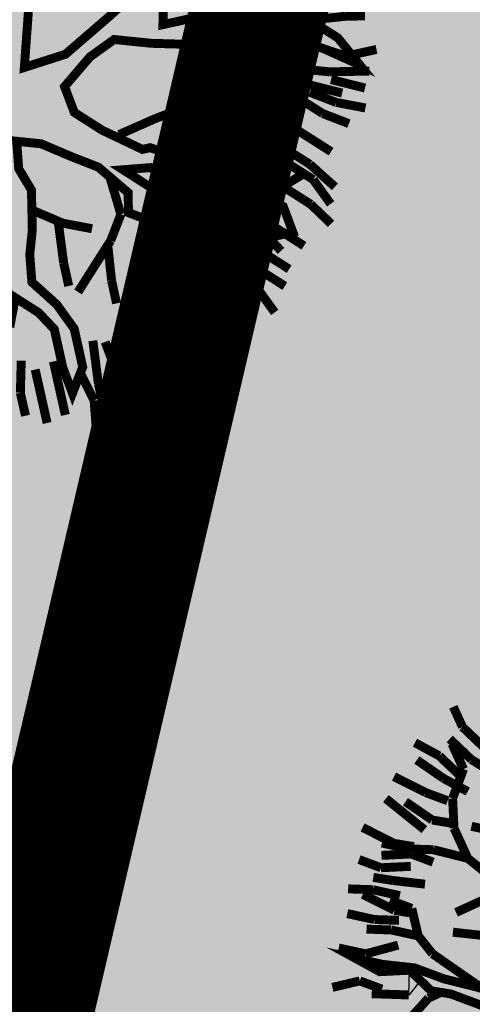
# Paper-space layout 'Kontaktvöönd M5000' of a CAD drawing. Extents: x 14 to 799, y -77 to 339.
# Drawn here: x 362 to 362, y 155 to 157 of the extents above; entities that cross this region are included whole.
import ezdxf

# ---------------------------------------------------------------- set-up
doc = ezdxf.new("R2010")
doc.units = 0
doc.header["$LTSCALE"] = 0.5
doc.layers.get('0').update_dxf_attribs({"linetype": 'CONTINUOUS'})
for name, color, linetype in [('kontakt DP piirid', 7, 'CONTINUOUS'), ('new piir', 240, 'CONTINUOUS'), ('PUU projekt', 116, 'CONTINUOUS'), ('puud', 7, 'CONTINUOUS')]:
    doc.layers.add(name, color=color, linetype=linetype)
doc.layers.add('põhi viirutus ER', color=31, linetype='CONTINUOUS', lineweight=0)
doc.layers.add('põhi viirutus haridusmaa', color=201, linetype='CONTINUOUS', lineweight=0)

# ---------------------------------------------------------------- blocks, each defined once
blk = doc.blocks.new('AUDIT_I_081117151936-1')
at = {"color": 0, "linetype": 'Continuous'}
for p, q in [((-0.1052, 1.9934), (0.0909, 2.2422)), ((0.0909, 2.2422), (0.05, 2.0244)), ((0.4692, 2.1951), (0.5313, 2.2107)), ((0.5313, 2.2107), (0.6555, 2.071)), ((0.5313, 2.0555), (0.4692, 2.1951)), ((-0.9437, 2.0244), (-0.7884, 2.0865)), ((-0.7884, 2.0865), (-0.6952, 1.6519)), ((0.5779, 1.9934), (0.5313, 2.0555)), ((0.6555, 2.071), (0.7177, 1.9158)), ((-0.8505, 1.683), (-0.9437, 2.0244)), ((-0.1208, 1.9158), (-0.1052, 1.9934)), ((0.05, 2.0244), (0.019, 1.8692)), ((0.64, 1.8382), (0.5779, 1.9934)), ((-0.1363, 1.7451), (-0.1208, 1.9158)), ((0.7177, 1.9158), (0.7642, 1.7606)), ((0.019, 1.8692), (-0.0276, 1.5899)), ((0.6871, 1.7247), (0.64, 1.8382)), ((-0.1518, 1.4657), (-0.1363, 1.7451)), ((0.6871, 1.5784), (0.6871, 1.7247)), ((0.7642, 1.7606), (0.8108, 1.5899)), ((-0.7574, 1.5899), (-0.8505, 1.683)), ((-0.6952, 1.6519), (-0.5089, 1.3105)), ((1.4163, 1.5899), (1.5406, 1.6209)), ((1.5406, 1.6209), (1.5095, 1.4967)), ((-0.7263, 1.5278), (-0.7574, 1.5899)), ((-0.0276, 1.5899), (-0.0742, 1.5278)), ((0.6711, 1.4036), (0.6871, 1.5784)), ((0.8108, 1.5899), (0.8263, 1.3726)), ((1.3387, 1.4967), (1.4163, 1.5899)), ((-0.6642, 1.3726), (-0.7263, 1.5278)), ((-0.0742, 1.5278), (-0.0897, 1.4191)), ((1.2496, 1.4097), (1.3387, 1.4967)), ((1.5095, 1.4967), (1.4521, 1.3197)), ((-0.1674, 1.3726), (-0.1518, 1.4657)), ((-0.0897, 1.4191), (-0.1052, 0.7518)), ((0.6534, 1.241), (0.6711, 1.4036)), ((1.23, 1.2795), (1.2496, 1.4097)), ((-1.6889, 1.3105), (-1.72, 1.3726)), ((-1.72, 1.3726), (-1.2542, 1.3726)), ((-1.2542, 1.3726), (-1.0903, 1.2972)), ((-0.4468, 0.907), (-0.6642, 1.3726)), ((-0.2295, 1.2484), (-0.1674, 1.3726)), ((0.8263, 1.3726), (0.8263, 1.2484)), ((-1.5337, 1.2795), (-1.6889, 1.3105)), ((-1.2668, 1.2696), (-1.5337, 1.2795)), ((-1.0903, 1.2972), (-0.9437, 1.2174)), ((-0.5089, 1.3105), (-0.3725, 1.0565)), ((1.199, 1.0932), (1.23, 1.2795)), ((1.4521, 1.3197), (1.3542, 1.1243)), ((-1.161, 1.2484), (-1.2668, 1.2696)), ((-1.0058, 1.1553), (-1.161, 1.2484)), ((-0.9437, 1.2174), (-0.8505, 1.0932)), ((-0.2172, 1.0151), (-0.2295, 1.2484)), ((0.6555, 1.0312), (0.6534, 1.241)), ((0.8263, 1.2484), (0.7953, 1.0622)), ((1.3542, 1.1243), (1.5095, 1.2174)), ((1.5095, 1.2174), (1.6433, 1.2174)), ((1.6433, 1.2174), (1.789, 1.1864)), ((1.789, 1.1864), (1.8821, 1.1553)), ((-0.9437, 1.0932), (-1.0058, 1.1553)), ((1.6648, 1.1243), (1.5421, 1.0835)), ((1.7734, 1.1398), (1.6648, 1.1243)), ((1.8821, 1.1553), (1.7734, 1.1398)), ((-0.8039, 0.9691), (-0.9437, 1.0932)), ((-0.8505, 1.0932), (-0.5866, 0.9691)), ((-0.3725, 1.0565), (-0.2914, 0.8712)), ((0.7953, 1.0622), (0.7332, 0.907)), ((1.1524, 1.0312), (1.199, 1.0932)), ((1.5421, 1.0835), (1.3853, 1.0312)), ((-0.1984, 0.6587), (-0.2172, 1.0151)), ((0.6084, 0.9035), (0.6555, 1.0312)), ((1.0282, 0.9225), (1.1524, 1.0312)), ((1.3853, 1.0312), (1.3077, 0.9691)), ((-0.7263, 0.907), (-0.8039, 0.9691)), ((-0.5866, 0.9691), (-0.4468, 0.907)), ((1.3077, 0.9691), (1.1596, 0.881)), ((-0.6021, 0.8449), (-0.7263, 0.907)), ((0.5817, 0.7553), (0.6084, 0.9035)), ((0.7332, 0.907), (0.8263, 0.7518)), ((0.9505, 0.876), (1.0282, 0.9225)), ((-0.4986, 0.7415), (-0.6021, 0.8449)), ((-0.2914, 0.8712), (-0.1984, 0.6587)), ((0.8884, 0.8139), (0.9505, 0.876)), ((1.1596, 0.881), (1.1058, 0.7828)), ((0.8263, 0.7518), (0.8884, 0.8139)), ((1.1058, 0.7828), (0.9816, 0.7208)), ((-0.3692, 0.6587), (-0.4986, 0.7415)), ((-0.1052, 0.7518), (-0.0121, 0.6432)), ((0.5368, 0.5942), (0.5817, 0.7553)), ((0.9816, 0.7208), (0.8263, 0.6276)), ((-0.295, 0.6163), (-0.3692, 0.6587)), ((-0.1674, 0.5345), (-0.295, 0.6163)), ((-0.0121, 0.6432), (0.0846, 0.528)), ((0.8263, 0.6276), (0.64, 0.5345)), ((0.4885, 0.4332), (0.5368, 0.5942)), ((-0.1052, 0.4104), (-0.1674, 0.5345)), ((0.0846, 0.528), (0.1702, 0.369)), ((0.64, 0.5345), (0.5779, 0.3793)), ((-0.0431, 0.3328), (-0.1052, 0.4104)), ((0.4537, 0.3172), (0.4885, 0.4332)), ((0.019, 0.2552), (-0.0431, 0.3328)), ((0.1702, 0.369), (0.2821, 0.1272)), ((0.5779, 0.3793), (0.5624, 0.2707)), ((0.3761, 0.2241), (0.4537, 0.3172)), ((0.0345, 0.1465), (0.019, 0.2552)), ((0.2821, 0.1272), (0.3761, 0.2241)), ((0.5624, 0.2707), (0.5469, 0.162)), ((1.4091, 0.2114), (1.525, 0.2241)), ((1.525, 0.2241), (1.6958, 0.2396)), ((1.6958, 0.2396), (1.8666, 0.2552)), ((1.8666, 0.2552), (1.9442, 0.2552)), ((1.9442, 0.2552), (2.0684, 0.162)), ((1.2611, 0.162), (1.4091, 0.2114)), ((0.05, 0.0379), (0.0345, 0.1465)), ((0.5469, 0.162), (0.6552, 0.0809)), ((0.9816, 0.0844), (1.2611, 0.162)), ((2.0684, 0.162), (1.9753, 0.0689)), ((0.6552, 0.0809), (0.8109, 0.0689)), ((0.8109, 0.0689), (0.9816, 0.0844)), ((1.8121, 0.0597), (1.199, 0.0379)), ((1.9753, 0.0689), (1.8121, 0.0597)), ((0.05, -0.1173), (0.05, 0.0379)), ((1.199, 0.0379), (1.0748, -0.0552)), ((1.0748, -0.0552), (1.3853, -0.0552)), ((1.3853, -0.0552), (1.5871, -0.1483)), ((0.9684, -0.0978), (0.7953, -0.1483)), ((1.1679, -0.1483), (0.9684, -0.0978)), ((-0.0121, -0.2104), (0.05, -0.1173)), ((0.7953, -0.1483), (0.609, -0.1794)), ((1.23, -0.2415), (1.1679, -0.1483)), ((1.5871, -0.1483), (1.7269, -0.1949)), ((-0.0973, -0.2264), (-0.0121, -0.2104)), ((0.609, -0.1794), (0.4848, -0.2415)), ((1.3853, -0.2104), (1.23, -0.2415)), ((1.5406, -0.2415), (1.3853, -0.2104)), ((1.7269, -0.1949), (1.8666, -0.257)), ((-0.4831, -0.2987), (-0.312, -0.2666)), ((-0.312, -0.2666), (-0.0973, -0.2264)), ((0.4848, -0.2415), (0.5313, -0.3035)), ((1.7269, -0.2415), (1.5406, -0.2415)), ((1.8821, -0.3656), (1.7269, -0.2415)), ((1.8666, -0.257), (1.9442, -0.3035)), ((-0.6642, -0.3967), (-0.4831, -0.2987)), ((0.5313, -0.3035), (0.64, -0.3967)), ((1.9442, -0.3035), (1.9753, -0.4898)), ((0.2674, -0.3656), (0.1898, -0.5208)), ((0.3916, -0.3656), (0.2674, -0.3656)), ((0.4848, -0.4898), (0.3916, -0.3656)), ((1.9753, -0.4898), (1.8821, -0.3656)), ((-2.0616, -0.3967), (-1.9374, -0.4898)), ((-1.9684, -0.5208), (-2.0616, -0.3967)), ((-0.866, -0.4587), (-0.7884, -0.4277)), ((-0.7884, -0.4277), (-0.6642, -0.3967)), ((-0.54, -0.4277), (-0.6952, -0.4898)), ((-0.2139, -0.4122), (-0.54, -0.4277)), ((-0.0121, -0.3967), (-0.2139, -0.4122)), ((-0.114, -0.5738), (-0.0121, -0.3967)), ((0.64, -0.3967), (0.7235, -0.4597)), ((-1.9374, -0.4898), (-1.751, -0.5519)), ((-1.0679, -0.5208), (-0.9437, -0.4898)), ((-0.9437, -0.4898), (-0.866, -0.4587)), ((-0.6952, -0.4898), (-0.9126, -0.5519)), ((0.6245, -0.6605), (0.4848, -0.4898)), ((0.7235, -0.4597), (0.8598, -0.6808)), ((-1.8442, -0.6139), (-1.9684, -0.5208)), ((-1.751, -0.5519), (-1.2231, -0.5519)), ((-1.2231, -0.5519), (-1.0679, -0.5208)), ((-0.9126, -0.5519), (-1.0524, -0.5829)), ((0.1898, -0.5208), (0.1121, -0.676)), ((-1.0524, -0.5829), (-1.2076, -0.6295)), ((-0.1674, -0.7071), (-0.114, -0.5738)), ((-1.6889, -0.6295), (-1.8442, -0.6139)), ((-1.4405, -0.645), (-1.6889, -0.6295)), ((-1.2076, -0.6295), (-1.4405, -0.645)), ((0.6984, -0.7412), (0.6245, -0.6605)), ((-0.2916, -0.8002), (-0.1674, -0.7071)), ((-0.0121, -0.7071), (-0.1092, -0.8055)), ((-0.0742, -0.9243), (-0.0121, -0.7071)), ((0.1121, -0.676), (0.0655, -0.8778)), ((0.8598, -0.6808), (0.9816, -0.8623)), ((0.7953, -0.8623), (0.6984, -0.7412)), ((-0.4158, -0.8933), (-0.2916, -0.8002)), ((-0.1092, -0.8055), (-0.2578, -0.919)), ((0.0655, -0.8778), (0.0655, -1.0485)), ((0.8263, -0.9399), (0.7953, -0.8623)), ((0.9816, -0.8623), (1.1679, -0.8933)), ((-0.4779, -1.0175), (-0.4158, -0.8933)), ((-0.2578, -0.919), (-0.3573, -1.0637)), ((-0.0742, -1.1727), (-0.0742, -0.9243)), ((1.1679, -0.8933), (1.3232, -0.9554)), ((0.8884, -1.1106), (0.8263, -0.9399)), ((1.1058, -0.9864), (0.9505, -0.9864)), ((0.9505, -0.9864), (1.0127, -1.1416)), ((1.23, -1.0175), (1.1058, -0.9864)), ((1.3232, -0.9554), (1.4784, -1.1106)), ((-0.6164, -1.1836), (-0.4779, -1.0175)), ((0.0655, -1.0485), (0.0811, -1.2658)), ((1.3077, -1.0951), (1.23, -1.0175)), ((-0.3573, -1.0637), (-0.4779, -1.1882)), ((1.4474, -1.2192), (1.3077, -1.0951)), ((0.9505, -1.3589), (0.8884, -1.1106)), ((1.0127, -1.1416), (1.0127, -1.421)), ((1.4784, -1.1106), (1.5095, -1.2658)), ((-0.7574, -1.3589), (-0.6164, -1.1836)), ((-0.4779, -1.1882), (-0.6021, -1.2968)), ((-0.0431, -1.2658), (-0.0742, -1.1727)), ((0.0034, -1.421), (-0.0431, -1.2658)), ((0.0811, -1.2658), (0.058, -1.4269)), ((1.5095, -1.2658), (1.4474, -1.2192)), ((-0.6021, -1.2968), (-0.6952, -1.4443)), ((-0.9034, -1.5194), (-0.7574, -1.3589)), ((0.9816, -1.4831), (0.9505, -1.3589)), ((0.0811, -1.6382), (0.0034, -1.421)), ((0.058, -1.4269), (0.0655, -1.5606)), ((1.0127, -1.421), (1.0748, -1.5451)), ((-0.6952, -1.4443), (-0.8039, -1.4831)), ((-0.8039, -1.4831), (-0.7574, -1.5762)), ((0.9505, -1.7624), (0.9816, -1.4831)), ((-0.8816, -1.5141), (-1.0058, -1.7158)), ((-1.0058, -1.7158), (-0.9034, -1.5194)), ((-0.7574, -1.5762), (-0.8816, -1.5141)), ((1.0748, -1.5451), (0.9505, -1.7624)), ((0.0655, -1.5606), (0.1091, -1.7874)), ((0.1091, -1.7874), (0.0811, -1.6382))]:
    blk.add_line(p, q, dxfattribs=at)
blk = doc.blocks.new('*U1304')
at = {"layer": 'PUU projekt', "ltscale": 0.5}
blk.add_hatch(color=116, dxfattribs=at).paths.add_polyline_path([(2.662, -0.08), (3.067, -0.08), (3.337, -0.08), (3.742, -0.08), (4.08, -0.08), (4.35, -0.013), (4.552, 0.189), (4.282, 0.392), (3.945, 0.392), (3.54, 0.324), (3.202, 0.324), (2.797, 0.189), (2.527, 0.122), (2.46, 0.054), (1.92, -0.013), (1.515, -0.013), (1.245, 0.189), (1.312, 0.662), (1.447, 0.999), (1.852, 1.202), (2.19, 1.404), (2.46, 1.539), (2.73, 1.809), (3.067, 2.079), (3.405, 2.214), (3.945, 2.349), (3.995, 2.399), (3.742, 2.484), (3.337, 2.484), (3, 2.281), (3.202, 2.619), (3.337, 3.091), (3.405, 3.361), (3.135, 3.293), (2.797, 2.889), (2.73, 2.619), (2.662, 2.214), (2.46, 1.944), (2.122, 1.741), (1.852, 1.472), (1.65, 1.809), (1.785, 2.146), (1.852, 2.551), (1.852, 3.091), (1.785, 3.496), (1.65, 3.833), (1.582, 4.171), (1.38, 4.508), (1.195, 4.655), (1.11, 4.441), (1.312, 4.171), (1.447, 3.833), (1.515, 3.496), (1.515, 3.226), (1.515, 2.889), (1.515, 2.551), (1.515, 2.281), (1.515, 2.214), (1.447, 1.944), (1.245, 1.202), (1.042, 0.527), (0.705, 0.122), (0.232, 0.999), (-0.173, 1.472), (-0.173, 2.281), (-0.173, 2.686), (-0.106, 3.158), (0.097, 3.428), (0.097, 3.901), (0.164, 4.238), (0.232, 4.71), (0.029, 4.441), (-0.173, 4.171), (-0.241, 3.833), (-0.241, 3.428), (-0.241, 3.226), (-0.308, 2.821), (-0.443, 2.551), (-0.376, 1.269), (-0.848, 2.349), (-1.051, 2.686), (-1.253, 3.091), (-1.456, 3.428), (-1.523, 3.698), (-1.591, 4.036), (-1.658, 4.373), (-1.996, 4.238), (-1.928, 3.833), (-1.793, 3.496), (-1.591, 3.293), (-1.456, 3.023), (-1.321, 2.619), (-0.916, 1.809), (-1.523, 2.079), (-1.793, 2.214), (-1.996, 2.484), (-2.401, 2.686), (-2.671, 2.821), (-3.008, 2.821), (-3.278, 2.821), (-3.751, 2.821), (-3.616, 2.619), (-3.278, 2.619), (-2.806, 2.619), (-2.468, 2.551), (-2.131, 2.349), (-1.861, 2.079), (-1.523, 1.809), (-1.253, 1.674), (-0.983, 1.404), (-0.511, 1.134), (-0.308, 0.999), (-0.173, 0.729), (0.097, 0.392), (0.164, -0.08), (0.164, -0.418), (0.029, -0.62), (-1.051, -0.823), (-1.388, -1.025), (-1.658, -1.093), (-1.996, -1.228), (-2.266, -1.295), (-2.603, -1.363), (-2.941, -1.363), (-3.278, -1.363), (-3.751, -1.363), (-4.156, -1.228), (-4.426, -1.025), (-4.223, -1.295), (-3.818, -1.497), (-3.413, -1.565), (-3.076, -1.565), (-2.738, -1.565), (-2.401, -1.497), (-2.063, -1.363), (-1.793, -1.363), (-1.456, -1.228), (-1.118, -1.093), (-0.848, -1.093), (0.029, -1.025), (-0.173, -1.363), (-0.308, -1.7), (-0.848, -2.105), (-0.983, -2.375), (-1.321, -2.78), (-1.591, -3.117), (-1.861, -3.387), (-2.063, -3.724), (-2.266, -3.994), (-1.996, -3.792), (-1.861, -3.454), (-1.523, -3.319), (-1.388, -3.117), (-1.118, -2.847), (-0.848, -2.645), (-0.646, -2.375), (-0.376, -2.172), (-0.173, -1.902), (0.029, -1.7), (-0.106, -2.037), (-0.106, -2.307), (-0.106, -2.712), (0.029, -3.117), (0.097, -3.387), (0.176, -3.446), (0.164, -3.387), (0.232, -2.915), (0.232, -2.645), (0.164, -2.24), (0.232, -1.902), (0.299, -1.632), (0.637, -0.958), (0.907, -0.958), (1.312, -1.497), (1.515, -1.7), (1.785, -2.037), (1.92, -2.375), (2.055, -2.78), (2.122, -3.117), (2.19, -3.387), (2.19, -3.724), (2.19, -3.994), (2.392, -3.522), (2.257, -3.252), (2.257, -2.915), (2.257, -2.645), (2.122, -2.307), (2.46, -2.307), (2.73, -2.375), (3.067, -2.712), (3.337, -2.915), (3.27, -2.577), (2.932, -2.24), (2.595, -2.105), (2.19, -2.037), (1.987, -1.767), (1.852, -1.497), (1.582, -1.093), (1.312, -0.958), (1.11, -0.688), (1.38, -0.553), (1.785, -0.485), (2.122, -0.418), (2.595, -0.485), (2.73, -0.688), (3.067, -0.62), (3.405, -0.688), (3.81, -0.688), (4.147, -0.958), (4.35, -1.228), (4.282, -0.823), (3.945, -0.62), (3.675, -0.553), (3.337, -0.418), (3.067, -0.283), (2.73, -0.283), (2.392, -0.283)])
at = {"layer": 'PUU projekt', "color": 116, "linetype": 'Continuous', "lineweight": 30}
blk.add_lwpolyline([(-0.308, -1.7, 0.109, 0.109, 0), (-0.848, -2.105, 0.109, 0.109, 0), (-0.983, -2.375, 0.109, 0.109, 0), (-1.321, -2.78, 0.109, 0.109, 0), (-1.591, -3.117, 0.109, 0.109, 0), (-1.861, -3.387, 0.109, 0.109, 0), (-2.063, -3.724, 0.109, 0.109, 0), (-2.266, -3.994, 0.109, 0.109, 0), (-1.996, -3.792, 0.109, 0.109, 0), (-1.861, -3.454, 0.109, 0.109, 0), (-1.523, -3.319, 0.109, 0.109, 0), (-1.388, -3.117, 0.109, 0.109, 0), (-1.118, -2.847, 0.109, 0.109, 0), (-0.848, -2.645, 0.109, 0.109, 0)], format="xyseb", dxfattribs=at)
at = {"layer": 'PUU projekt', "color": 116, "linetype": 'Continuous', "lineweight": 30, "const_width": 0.109}
for points in [[(-3.953, -1.497), (-4.291, -1.632)], [(-3.886, -1.7), (-3.683, -1.565)], [(-4.291, -1.632), (-4.561, -1.632)], [(-4.223, -1.835), (-3.886, -1.7)], [(-3.818, -1.835), (-4.156, -1.835)], [(-3.548, -2.105), (-3.818, -1.835)], [(-2.941, -1.767), (-3.143, -2.037)], [(-3.751, -1.902), (-4.088, -2.037)], [(-3.818, -2.105), (-3.548, -1.902)], [(-4.088, -2.037), (-4.358, -2.24)], [(-4.156, -2.307), (-3.818, -2.105)], [(-3.751, -2.375), (-3.548, -2.172)], [(-3.211, -2.24), (-3.548, -2.105)], [(-2.536, -2.105), (-2.806, -2.24)], [(-3.413, -2.442), (-3.278, -2.24)], [(-2.806, -2.24), (-3.211, -2.24)], [(-2.806, -2.24), (-3.076, -2.577)], [(-2.266, -2.24), (-2.266, -2.645)], [(-4.088, -2.645), (-3.751, -2.375)], [(-3.751, -2.645), (-3.413, -2.442)], [(-1.861, -2.442), (-2.063, -2.78)], [(-3.346, -2.577), (-3.616, -2.712)], [(-3.076, -2.577), (-3.211, -2.847)], [(-3.143, -2.847), (-2.941, -2.645)], [(-3.616, -2.712), (-3.886, -2.847)], [(-3.346, -2.982), (-3.211, -2.78)], [(-1.284, -2.736), (-1.928, -3.117)], [(-3.211, -2.847), (-3.413, -3.117)], [(-3.278, -3.184), (-3.143, -2.847)], [(-3.008, -2.915), (-3.143, -3.252)], [(-2.738, -2.847), (-2.941, -3.184)], [(-3.683, -3.252), (-3.346, -2.982)], [(-2.536, -3.117), (-2.738, -3.319)], [(-2.603, -3.319), (-2.468, -3.117)], [(-2.198, -3.184), (-2.536, -3.117)], [(-1.928, -3.117), (-2.198, -3.184)], [(-3.143, -3.252), (-3.346, -3.454)], [(-2.941, -3.184), (-3.076, -3.387)], [(-2.941, -3.454), (-2.738, -3.184)], [(-2.198, -3.184), (-2.401, -3.454)], [(-1.456, -3.218), (-1.456, -3.387)], [(-2.941, -3.589), (-2.603, -3.319)], [(-2.603, -3.589), (-2.468, -3.319)], [(-1.456, -3.387), (-1.253, -3.859)], [(-3.076, -3.724), (-2.941, -3.454)], [(-2.401, -3.454), (-2.536, -3.724)], [(-2.266, -3.859), (-2.198, -3.454)], [(-2.806, -3.859), (-2.603, -3.589)], [(-1.591, -3.589), (-1.793, -3.994)], [(-2.468, -4.129), (-2.266, -3.859)], [(-1.996, -4.062), (-1.793, -3.859)], [(-2.063, -4.399), (-1.996, -4.062)]]:
    blk.add_lwpolyline(points, dxfattribs=at)
at = {"layer": 'PUU projekt', "color": 116, "lineweight": 40, "xscale": 2.173913043478269, "yscale": 2.173913043478269, "zscale": 2.173913043478269}
blk.add_blockref('AUDIT_I_081117151936-1', (0.056, -0.163), dxfattribs=at)
blk = doc.blocks.new('*U1338')
at = {"layer": 'PUU projekt', "ltscale": 0.5, "xscale": 0.6000000000000001, "yscale": 0.6000000000000001, "zscale": 0.6000000000000001, "rotation": 217.7497816795677}
blk.add_blockref('*U1304', (0, 0), dxfattribs=at)
blk = doc.blocks.new('*U1339')
at = {"layer": 'puud', "color": 0, "linetype": 'ByBlock', "lineweight": -2, "transparency": 16777216, "rotation": 76.83940279926145}
for p in [(548516.8573, 6583450.9002), (548515.7189, 6583446.0315)]:
    blk.add_blockref('*U1338', p, dxfattribs=at)
blk = doc.blocks.new('*U1301')
at = {"layer": 'PUU projekt', "ltscale": 0.5}
blk.add_hatch(color=116, dxfattribs=at).paths.add_polyline_path([(2.662, -0.08), (3.067, -0.08), (3.337, -0.08), (3.742, -0.08), (4.08, -0.08), (4.35, -0.013), (4.552, 0.189), (4.282, 0.392), (3.945, 0.392), (3.54, 0.324), (3.202, 0.324), (2.797, 0.189), (2.527, 0.122), (2.46, 0.054), (1.92, -0.013), (1.515, -0.013), (1.245, 0.189), (1.312, 0.662), (1.447, 0.999), (1.852, 1.202), (2.19, 1.404), (2.46, 1.539), (2.73, 1.809), (3.067, 2.079), (3.405, 2.214), (3.945, 2.349), (3.995, 2.399), (3.742, 2.484), (3.337, 2.484), (3, 2.281), (3.202, 2.619), (3.337, 3.091), (3.405, 3.361), (3.135, 3.293), (2.797, 2.889), (2.73, 2.619), (2.662, 2.214), (2.46, 1.944), (2.122, 1.741), (1.852, 1.472), (1.65, 1.809), (1.785, 2.146), (1.852, 2.551), (1.852, 3.091), (1.785, 3.496), (1.65, 3.833), (1.582, 4.171), (1.38, 4.508), (1.195, 4.655), (1.11, 4.441), (1.312, 4.171), (1.447, 3.833), (1.515, 3.496), (1.515, 3.226), (1.515, 2.889), (1.515, 2.551), (1.515, 2.281), (1.515, 2.214), (1.447, 1.944), (1.245, 1.202), (1.042, 0.527), (0.705, 0.122), (0.232, 0.999), (-0.173, 1.472), (-0.173, 2.281), (-0.173, 2.686), (-0.106, 3.158), (0.097, 3.428), (0.097, 3.901), (0.164, 4.238), (0.232, 4.71), (0.029, 4.441), (-0.173, 4.171), (-0.241, 3.833), (-0.241, 3.428), (-0.241, 3.226), (-0.308, 2.821), (-0.443, 2.551), (-0.376, 1.269), (-0.848, 2.349), (-1.051, 2.686), (-1.253, 3.091), (-1.456, 3.428), (-1.523, 3.698), (-1.591, 4.036), (-1.658, 4.373), (-1.996, 4.238), (-1.928, 3.833), (-1.793, 3.496), (-1.591, 3.293), (-1.456, 3.023), (-1.321, 2.619), (-0.916, 1.809), (-1.523, 2.079), (-1.793, 2.214), (-1.996, 2.484), (-2.401, 2.686), (-2.671, 2.821), (-3.008, 2.821), (-3.278, 2.821), (-3.751, 2.821), (-3.616, 2.619), (-3.278, 2.619), (-2.806, 2.619), (-2.468, 2.551), (-2.131, 2.349), (-1.861, 2.079), (-1.523, 1.809), (-1.253, 1.674), (-0.983, 1.404), (-0.511, 1.134), (-0.308, 0.999), (-0.173, 0.729), (0.097, 0.392), (0.164, -0.08), (0.164, -0.418), (0.029, -0.62), (-1.051, -0.823), (-1.388, -1.025), (-1.658, -1.093), (-1.996, -1.228), (-2.266, -1.295), (-2.603, -1.363), (-2.941, -1.363), (-3.278, -1.363), (-3.751, -1.363), (-4.156, -1.228), (-4.426, -1.025), (-4.223, -1.295), (-3.818, -1.497), (-3.413, -1.565), (-3.076, -1.565), (-2.738, -1.565), (-2.401, -1.497), (-2.063, -1.363), (-1.793, -1.363), (-1.456, -1.228), (-1.118, -1.093), (-0.848, -1.093), (0.029, -1.025), (-0.173, -1.363), (-0.308, -1.7), (-0.848, -2.105), (-0.983, -2.375), (-1.321, -2.78), (-1.591, -3.117), (-1.861, -3.387), (-2.063, -3.724), (-2.266, -3.994), (-1.996, -3.792), (-1.861, -3.454), (-1.523, -3.319), (-1.388, -3.117), (-1.118, -2.847), (-0.848, -2.645), (-0.646, -2.375), (-0.376, -2.172), (-0.173, -1.902), (0.029, -1.7), (-0.106, -2.037), (-0.106, -2.307), (-0.106, -2.712), (0.029, -3.117), (0.097, -3.387), (0.176, -3.446), (0.164, -3.387), (0.232, -2.915), (0.232, -2.645), (0.164, -2.24), (0.232, -1.902), (0.299, -1.632), (0.637, -0.958), (0.907, -0.958), (1.312, -1.497), (1.515, -1.7), (1.785, -2.037), (1.92, -2.375), (2.055, -2.78), (2.122, -3.117), (2.19, -3.387), (2.19, -3.724), (2.19, -3.994), (2.392, -3.522), (2.257, -3.252), (2.257, -2.915), (2.257, -2.645), (2.122, -2.307), (2.46, -2.307), (2.73, -2.375), (3.067, -2.712), (3.337, -2.915), (3.27, -2.577), (2.932, -2.24), (2.595, -2.105), (2.19, -2.037), (1.987, -1.767), (1.852, -1.497), (1.582, -1.093), (1.312, -0.958), (1.11, -0.688), (1.38, -0.553), (1.785, -0.485), (2.122, -0.418), (2.595, -0.485), (2.73, -0.688), (3.067, -0.62), (3.405, -0.688), (3.81, -0.688), (4.147, -0.958), (4.35, -1.228), (4.282, -0.823), (3.945, -0.62), (3.675, -0.553), (3.337, -0.418), (3.067, -0.283), (2.73, -0.283), (2.392, -0.283)])
at = {"layer": 'PUU projekt', "color": 116, "linetype": 'Continuous', "lineweight": 30}
for points in [[(3.675, 2.281, 0.109, 0.109, 0), (4.147, 2.349, 0.109, 0.109, 0), (3.742, 2.484, 0.109, 0.109, 0), (3.337, 2.484, 0.109, 0.109, 0), (3, 2.281, 0.109, 0.109, 0), (3.202, 2.619, 0.109, 0.109, 0)], [(2.662, 2.214, 0.109, 0.109, 0), (2.46, 1.944, 0.109, 0.109, 0), (2.122, 1.741, 0.109, 0.109, 0), (1.852, 1.472, 0.109, 0.109, 0), (1.65, 1.809, 0.109, 0.109, 0)], [(1.447, 1.944, 0.109, 0.109, 0), (1.245, 1.202, 0.109, 0.109, 0), (1.042, 0.527, 0.109, 0.109, 0), (0.705, 0.122, 0.109, 0.109, 0), (0.232, 0.999, 0.109, 0.109, 0)], [(2.257, -2.645, 0.109, 0.109, 0), (2.122, -2.307, 0.109, 0.109, 0), (2.46, -2.307, 0.109, 0.109, 0), (2.73, -2.375, 0.109, 0.109, 0), (3.067, -2.712, 0.109, 0.109, 0), (3.337, -2.915, 0.109, 0.109, 0), (3.27, -2.577, 0.109, 0.109, 0), (2.932, -2.24, 0.109, 0.109, 0), (2.595, -2.105, 0.109, 0.109, 0), (2.19, -2.037, 0.109, 0.109, 0), (1.987, -1.767, 0.109, 0.109, 0), (1.852, -1.497, 0.109, 0.109, 0), (1.582, -1.093, 0.109, 0.109, 0), (1.312, -0.958, 0.109, 0.109, 0), (1.11, -0.688, 0.109, 0.109, 0), (1.38, -0.553, 0.109, 0.109, 0), (1.785, -0.485, 0.109, 0.109, 0), (2.122, -0.418, 0.109, 0.109, 0), (2.595, -0.485, 0.109, 0.109, 0), (2.73, -0.688, 0.109, 0.109, 0), (3.067, -0.62, 0.109, 0.109, 0), (3.405, -0.688, 0.109, 0.109, 0), (3.81, -0.688, 0.109, 0.109, 0), (4.147, -0.958, 0.109, 0.109, 0), (4.35, -1.228, 0.109, 0.109, 0), (4.282, -0.823, 0.109, 0.109, 0), (3.945, -0.62, 0.109, 0.109, 0), (3.675, -0.553, 0.109, 0.109, 0), (3.337, -0.418, 0.109, 0.109, 0), (3.067, -0.283, 0.109, 0.109, 0), (2.73, -0.283, 0.109, 0.109, 0), (2.392, -0.283, 0.109, 0.109, 0), (2.662, -0.08, 0.109, 0.109, 0), (3.067, -0.08, 0.109, 0.109, 0), (3.337, -0.08, 0.109, 0.109, 0), (3.742, -0.08, 0.109, 0.109, 0), (4.08, -0.08, 0.109, 0.109, 0), (4.35, -0.013, 0.109, 0.109, 0), (4.552, 0.189, 0.109, 0.109, 0), (4.282, 0.392, 0.109, 0.109, 0), (3.945, 0.392, 0.109, 0.109, 0), (3.54, 0.324, 0.109, 0.109, 0), (3.202, 0.324, 0.109, 0.109, 0), (2.797, 0.189, 0.109, 0.109, 0), (2.527, 0.122, 0.109, 0.109, 0), (2.46, 0.054, 0.109, 0.109, 0), (1.92, -0.013, 0.109, 0.109, 0), (1.515, -0.013, 0.109, 0.109, 0), (1.245, 0.189, 0.109, 0.109, 0), (1.312, 0.662, 0.109, 0.109, 0), (1.447, 0.999, 0.109, 0.109, 0), (1.852, 1.202, 0.109, 0.109, 0), (2.19, 1.404, 0.109, 0.109, 0), (2.46, 1.539, 0.109, 0.109, 0), (2.73, 1.809, 0.109, 0.109, 0), (3.067, 2.079, 0.109, 0.109, 0), (3.405, 2.214, 0.109, 0.109, 0), (3.945, 2.349, 0.109, 0.109, 0), (4.215, 2.619, 0, 0, 0)]]:
    blk.add_lwpolyline(points, format="xyseb", dxfattribs=at)
at = {"layer": 'PUU projekt', "color": 116, "linetype": 'Continuous', "lineweight": 30, "const_width": 0.109}
for points in [[(3.675, 2.754), (3.877, 2.889)], [(3.337, 2.484), (3.675, 2.754)], [(4.282, 2.349), (3.877, 2.079)], [(2.19, 1.809), (2.257, 2.214)], [(4.35, 2.146), (3.945, 2.011)], [(3.877, 2.079), (3.607, 1.944)], [(2.765, 1.837), (3, 1.944)], [(3, 1.944), (3.337, 1.809)], [(3.607, 1.944), (3.27, 1.944)], [(3.742, 1.809), (4.147, 1.944)], [(4.147, 1.809), (4.485, 1.944)], [(3.337, 1.809), (3.742, 1.809)], [(3.81, 1.741), (4.147, 1.809)], [(4.417, 1.674), (4.08, 1.606)], [(3.27, 1.404), (3.54, 1.606)], [(3.742, 0.972), (3.742, 1.606)], [(4.08, 1.606), (3.742, 1.606)], [(2.932, 0.999), (2.527, 1.404)], [(2.932, 1.134), (3.27, 1.404)], [(2.932, 0.999), (2.932, 1.269)], [(3.742, 1.269), (4.417, 1.269)], [(3.446, 0.637), (3.945, 1.202)], [(2.595, 0.729), (2.932, 0.999)], [(3.945, 0.999), (4.282, 0.999)], [(4.282, 0.999), (4.687, 0.932)], [(4.08, 0.864), (4.417, 0.864)], [(4.147, 0.594), (4.282, 0.864)], [(4.417, 0.864), (4.755, 0.729)], [(2.392, 0.459), (2.595, 0.729)], [(2.595, 0.729), (3.27, 0.662)], [(3.27, 0.662), (3.742, 0.594)], [(3.742, 0.594), (4.147, 0.594)], [(3.877, 0.594), (4.215, 0.594)], [(4.215, 0.594), (4.552, 0.594)], [(4.552, 0.594), (4.89, 0.527)], [(2.122, 0.054), (2.392, 0.459)], [(4.147, 0.122), (4.417, 0.122)], [(4.417, 0.122), (4.755, 0.122)], [(4.282, -0.013), (4.552, -0.08)], [(3.945, -0.215), (4.35, -0.215)], [(4.35, -0.215), (4.755, -0.215)], [(2.304, -0.444), (2.662, -0.755)], [(3.945, -0.418), (4.282, -0.485)], [(4.147, -0.418), (4.417, -0.418)], [(4.282, -0.485), (4.552, -0.62)], [(4.417, -0.418), (4.822, -0.418)], [(4.552, -0.62), (4.89, -0.755)], [(2.662, -0.755), (2.73, -1.093)], [(4.282, -0.823), (4.687, -0.958)], [(2.122, -1.228), (2.46, -1.093)], [(2.73, -1.093), (2.73, -1.565)], [(3.81, -1.093), (4.215, -1.228)], [(1.717, -1.295), (2.122, -1.228)], [(2.061, -1.238), (2.392, -1.632)], [(2.73, -1.16), (3, -1.497)], [(4.215, -1.228), (4.485, -1.295)], [(3.877, -1.295), (4.417, -1.363)], [(2.73, -1.565), (2.73, -1.835)], [(3, -1.497), (3.202, -1.7)], [(3.742, -1.497), (4.147, -1.632)], [(2.392, -1.632), (2.595, -1.835)], [(3.675, -1.632), (3.945, -1.767)], [(4.147, -1.632), (4.417, -1.7)], [(3.607, -1.835), (3.945, -2.037)], [(3.945, -1.767), (4.215, -2.037)], [(3.607, -2.037), (3.877, -2.172)], [(3.945, -2.037), (4.215, -2.24)], [(3.337, -2.172), (3.607, -2.375)], [(3.877, -2.172), (4.147, -2.375)], [(3.202, -2.24), (3.54, -2.645)], [(3.607, -2.375), (3.81, -2.645)], [(3.27, -2.645), (3.607, -2.847)], [(3.54, -2.645), (3.742, -2.847)], [(3.81, -2.645), (4.147, -2.78)], [(2.932, -2.712), (3.135, -2.915)], [(2.595, -2.915), (2.797, -3.252)], [(2.797, -2.915), (3.067, -3.184)], [(3.135, -2.915), (3.405, -3.184)], [(3.607, -2.847), (3.81, -3.117)], [(2.797, -3.252), (3, -3.454)], [(3.067, -3.184), (3.27, -3.387)]]:
    blk.add_lwpolyline(points, dxfattribs=at)
at = {"layer": 'PUU projekt', "color": 116, "lineweight": 40, "xscale": 2.173913043478269, "yscale": 2.173913043478269, "zscale": 2.173913043478269}
blk.add_blockref('AUDIT_I_081117151936-1', (0.056, -0.163), dxfattribs=at)
blk = doc.blocks.new('*U1349')
at = {"layer": 'PUU projekt', "ltscale": 0.5, "xscale": 0.6, "yscale": 0.6, "zscale": 0.6, "rotation": 70.65760186827707}
blk.add_blockref('*U1301', (0, 0), dxfattribs=at)
blk = doc.blocks.new('*U1350')
at = {"layer": 'puud', "color": 0, "linetype": 'ByBlock', "lineweight": -2, "transparency": 16777216, "rotation": 256.8394028867382}
blk.add_blockref('*U1349', (548510.1496, 6583452.958), dxfattribs=at)
blk = doc.blocks.new('A$C12176995')
at = {"layer": 'põhi viirutus ER'}
h = blk.add_hatch(color=256, dxfattribs=at)
h.dxf.hatch_style = 1
h.paths.add_polyline_path([(274.6619, 156.1797), (240.8922, 172.4012), (216.1742, 87.2593), (259.6277, 91.8819)])
at = {"layer": 'põhi viirutus haridusmaa', "linetype": 'ByBlock'}
h = blk.add_hatch(color=256, dxfattribs=at)
h.dxf.hatch_style = 1
h.paths.add_polyline_path([(414.2216, 38.3723), (415.7682, 43.9459), (414.3557, 55.1987), (404.883, 79.5387), (399.6581, 86.6821), (390.7087, 96.1976), (384.4546, 101.9857), (377.3121, 106.871), (274.6619, 156.1797), (259.6277, 91.8819), (246.8553, 37.2452), (242.8565, 20.1417), (234.8995, -13.8922), (225.2138, -55.3195), (232.6473, -54.374), (231.1895, -60.6078), (301.0411, -51.723), (343.2828, -78.1488), (383.3019, -73.0576)])
at = {"layer": 'new piir', "ltscale": 0.5, "const_width": 1}
blk.add_lwpolyline([(216.1742, 87.2593), (240.8922, 172.4012), (274.6619, 156.1797), (259.6277, 91.8819)], close=True, dxfattribs=at)
at = {"layer": 'new piir', "const_width": 1}
blk.add_lwpolyline([(414.2216, 38.3723), (415.7682, 43.9459), (414.3557, 55.1987), (404.883, 79.5387), (399.6581, 86.6821), (390.7087, 96.1976), (384.4546, 101.9857), (377.3121, 106.871), (274.6619, 156.1797), (259.6277, 91.8819), (246.8553, 37.2452), (242.8565, 20.1417), (234.8995, -13.8922), (225.2138, -55.3195), (232.6473, -54.374), (231.1895, -60.6078), (301.0411, -51.723), (343.2828, -78.1488), (383.3019, -73.0576)], close=True, dxfattribs=at)
at = {"layer": 'puud'}
for name in ['*U1350', '*U1339']:
    blk.add_blockref(name, (-548242.7015, -6583318.8459), dxfattribs=at)

psp = doc.layouts.new('Kontaktvöönd M5000')

# ---------------------------------------------------------------- block references
at = {"layer": 'kontakt DP piirid', "xscale": 0.2, "yscale": 0.2, "zscale": 0.2}
psp.add_blockref('A$C12176995', (308.1751, 129.9363), dxfattribs=at)

doc.saveas('drawing.dxf')
